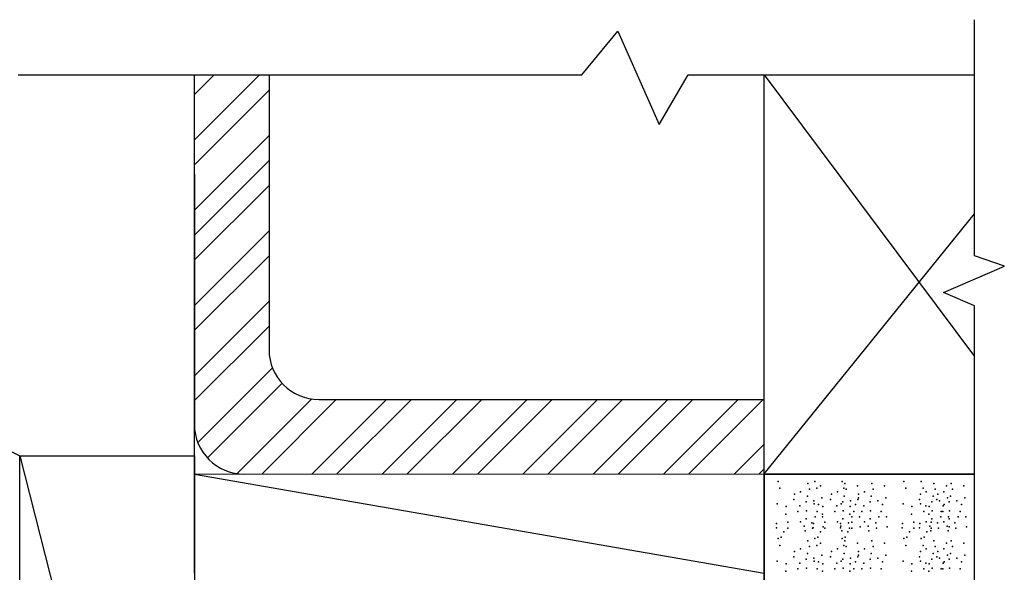
# Model space of a CAD drawing. Units: millimetres. Extents: x 184 to 1563, y 248 to 1357.
# Drawn here: x 320 to 446, y 1286 to 1357 of the extents above; entities that cross this region are included whole.
import ezdxf

# ---------------------------------------------------------------- set-up
doc = ezdxf.new("R2010")
doc.units = ezdxf.units.MM

msp = doc.modelspace()

# ---------------------------------------------------------------- linework, layer by layer
for p, q in [((441.82, 1326.56), (441.82, 1356.7)), ((391.74, 1349.66), (396.31, 1355.23)), ((396.31, 1355.23), (401.61, 1343.33)), ((223.99, 1349.66), (319.99, 1301)), ((319.78, 1349.66), (391.74, 1349.66)), ((342.28, 1347.15), (344.79, 1349.66)), ((342.28, 1341.35), (350.59, 1349.66)), ((342.28, 1336.71), (342.28, 1349.66)), ((351.81, 1349.65), (351.81, 1314.55)), ((401.61, 1343.33), (405.31, 1349.66)), ((405.31, 1349.66), (441.82, 1349.66)), ((414.98, 1349.66), (441.82, 1313.67)), ((414.98, 1282.83), (414.98, 1349.66)), ((342.28, 1338.17), (351.81, 1347.7)), ((342.28, 1332.37), (351.81, 1341.89)), ((342.28, 1329.19), (351.81, 1338.72)), ((342.28, 1336.98), (342.28, 1305.02)), ((342.28, 1298.67), (342.28, 1336.71)), ((342.28, 1326.02), (351.81, 1335.54)), ((414.98, 1298.68), (441.82, 1331.89)), ((342.28, 1320.21), (351.81, 1329.74)), ((342.28, 1317.04), (351.81, 1326.56)), ((445.65, 1325.24), (441.82, 1326.56)), ((437.89, 1321.84), (445.65, 1325.24)), ((342.28, 1311.23), (351.81, 1320.76)), ((441.82, 1320.14), (437.89, 1321.84)), ((441.82, 1276.58), (441.82, 1320.14)), ((342.28, 1308.06), (351.81, 1317.58)), ((342.73, 1302.69), (352.25, 1312.22)), ((343.95, 1300.74), (353.47, 1310.26)), ((347.75, 1298.74), (357.27, 1308.26)), ((350.87, 1298.67), (360.39, 1308.2)), ((357.27, 1298.67), (366.79, 1308.2)), ((358.16, 1308.2), (414.98, 1308.2)), ((360.44, 1298.67), (369.97, 1308.2)), ((366.25, 1298.67), (375.77, 1308.2)), ((369.42, 1298.68), (378.95, 1308.21)), ((375.23, 1298.67), (384.75, 1308.2)), ((378.4, 1298.67), (387.93, 1308.2)), ((384.21, 1298.67), (393.73, 1308.2)), ((387.38, 1298.67), (396.91, 1308.2)), ((393.19, 1298.67), (402.71, 1308.2)), ((396.36, 1298.67), (405.89, 1308.2)), ((402.17, 1298.67), (411.69, 1308.2)), ((405.34, 1298.67), (414.87, 1308.2)), ((411.15, 1298.67), (414.98, 1302.51)), ((319.99, 1301), (342.28, 1214)), ((414.32, 1298.67), (414.98, 1299.34)), ((342.28, 1298.67), (415.48, 1298.68)), ((342.28, 1298.67), (414.98, 1286)), ((342.28, 1286), (342.28, 1298.67)), ((414.98, 1298.67), (441.82, 1298.67)), ((441.82, 1298.67), (414.98, 1298.67)), ((414.98, 1298.67), (414.98, 1282.83)), ((441.82, 1282.83), (441.82, 1298.67))]:
    msp.add_line(p, q)
msp.add_lwpolyline([(319.99, 1301), (342.28, 1301), (342.28, 1214), (319.99, 1214)], close=True)
for centre in [(358.16, 1314.55), (348.63, 1305.02)]:
    msp.add_arc(centre, 6.35, 180, 270)
for p in [(416.78, 1297.74), (417.01, 1296.88), (420.58, 1297.48), (421.48, 1297.74), (421.7, 1296.88), (422.2, 1297.18), (424.94, 1297.74), (425.17, 1296.88), (425.28, 1297.48), (426.9, 1297.18), (428.74, 1297.48), (430.36, 1297.18), (432.83, 1297.74), (433.06, 1296.88), (435.05, 1297.74), (435.27, 1296.88), (436.64, 1297.48), (438.25, 1297.18), (438.85, 1297.48), (440.47, 1297.18), (418.89, 1296.09), (418.89, 1296.09), (419.64, 1296.42), (420.51, 1295.86), (420.77, 1296.73), (420.77, 1296.73), (422.35, 1295.63), (422.35, 1295.63), (423.59, 1296.09), (423.59, 1296.09), (424.34, 1296.42), (425.2, 1295.86), (425.47, 1296.73), (425.47, 1296.73), (427.05, 1296.09), (427.05, 1296.09), (427.05, 1295.63), (427.05, 1295.63), (427.8, 1296.42), (428.67, 1295.86), (428.93, 1296.73), (428.93, 1296.73), (430.51, 1295.63), (430.51, 1295.63), (434.94, 1296.09), (434.94, 1296.09), (435.69, 1296.42), (436.56, 1295.86), (436.82, 1296.73), (436.82, 1296.73), (437.15, 1296.09), (437.15, 1296.09), (437.91, 1296.42), (438.4, 1295.63), (438.4, 1295.63), (438.77, 1295.86), (439.04, 1296.73), (439.04, 1296.73), (440.62, 1295.63), (440.62, 1295.63), (416.67, 1294.88), (417.8, 1294.54), (418.78, 1295.41), (419.57, 1294.62), (420.36, 1295.11), (421.34, 1295.26), (421.37, 1294.88), (421.94, 1294.77), (422.49, 1294.54), (423.47, 1295.41), (424.26, 1294.62), (424.83, 1294.88), (425.05, 1295.11), (425.96, 1294.54), (426.03, 1295.26), (426.64, 1294.77), (426.94, 1295.41), (427.73, 1294.62), (428.52, 1295.11), (429.5, 1295.26), (430.1, 1294.77), (432.72, 1294.88), (433.85, 1294.54), (434.83, 1295.41), (434.93, 1294.88), (435.62, 1294.62), (436.06, 1294.54), (436.41, 1295.11), (437.04, 1295.41), (437.39, 1295.26), (437.83, 1294.62), (437.99, 1294.77), (438.62, 1295.11), (439.6, 1295.26), (440.2, 1294.77), (417.76, 1293.57), (419.3, 1293.87), (420.39, 1293.98), (421.49, 1293.19), (421.75, 1293.87), (422.46, 1293.57), (422.46, 1293.19), (424, 1293.87), (425.09, 1293.98), (425.92, 1293.57), (426.18, 1293.19), (426.45, 1293.87), (427.16, 1293.19), (427.46, 1293.87), (428.56, 1293.98), (429.65, 1293.19), (429.91, 1293.87), (430.63, 1293.19), (433.81, 1293.57), (435.36, 1293.87), (436.03, 1293.57), (436.45, 1293.98), (437.54, 1293.19), (437.57, 1293.87), (437.8, 1293.87), (438.52, 1293.19), (438.66, 1293.98), (439.75, 1293.19), (440.02, 1293.87), (440.73, 1293.19), (416.56, 1291.8), (416.59, 1292.36), (418.02, 1292.51), (419.64, 1292.55), (419.64, 1292.55), (420.09, 1292.02), (420.36, 1292.96), (421.07, 1292.44), (421.25, 1291.8), (421.29, 1292.36), (422.54, 1291.95), (422.72, 1292.51), (424.34, 1292.55), (424.34, 1292.55), (424.72, 1291.8), (424.75, 1292.36), (424.79, 1292.02), (425.05, 1292.96), (425.77, 1292.44), (426.18, 1292.51), (427.24, 1291.95), (427.8, 1292.55), (427.8, 1292.55), (428.25, 1292.02), (428.52, 1292.96), (429.23, 1292.44), (430.7, 1291.95), (432.61, 1291.8), (432.65, 1292.36), (434.08, 1292.51), (434.82, 1291.8), (434.86, 1292.36), (435.69, 1292.55), (435.69, 1292.55), (436.15, 1292.02), (436.29, 1292.51), (436.41, 1292.96), (437.12, 1292.44), (437.91, 1292.55), (437.91, 1292.55), (438.36, 1292.02), (438.59, 1291.95), (438.62, 1292.96), (439.34, 1292.44), (440.81, 1291.95), (417.16, 1290.63), (417.5, 1291.31), (418.02, 1291.76), (420.21, 1291.42), (421.18, 1291.76), (421.85, 1290.63), (422.19, 1291.31), (422.72, 1291.76), (424.9, 1291.42), (425.32, 1290.63), (425.66, 1291.31), (425.88, 1291.76), (426.18, 1291.76), (428.37, 1291.42), (429.35, 1291.76), (433.21, 1290.63), (433.55, 1291.31), (434.08, 1291.76), (435.42, 1290.63), (435.76, 1291.31), (436.26, 1291.42), (436.29, 1291.76), (437.24, 1291.76), (438.47, 1291.42), (439.45, 1291.76), (416.78, 1290.42), (417.01, 1289.56), (420.58, 1290.16), (420.77, 1289.41), (420.77, 1289.41), (421.48, 1290.42), (421.7, 1289.56), (422.2, 1289.86), (424.94, 1290.42), (425.17, 1289.56), (425.28, 1290.16), (425.47, 1289.41), (425.47, 1289.41), (426.9, 1289.86), (428.74, 1290.16), (428.93, 1289.41), (428.93, 1289.41), (430.36, 1289.86), (432.83, 1290.42), (433.06, 1289.56), (435.05, 1290.42), (435.27, 1289.56), (436.64, 1290.16), (436.82, 1289.41), (436.82, 1289.41), (438.25, 1289.86), (438.85, 1290.16), (439.04, 1289.41), (439.04, 1289.41), (440.47, 1289.86), (418.78, 1288.09), (418.89, 1288.77), (418.89, 1288.77), (419.64, 1289.11), (420.51, 1288.54), (422.35, 1288.32), (422.35, 1288.32), (423.47, 1288.09), (423.59, 1288.77), (423.59, 1288.77), (424.34, 1289.11), (425.2, 1288.54), (426.94, 1288.09), (427.05, 1288.77), (427.05, 1288.77), (427.05, 1288.32), (427.05, 1288.32), (427.8, 1289.11), (428.67, 1288.54), (430.51, 1288.32), (430.51, 1288.32), (434.83, 1288.09), (434.94, 1288.77), (434.94, 1288.77), (435.69, 1289.11), (436.56, 1288.54), (437.04, 1288.09), (437.15, 1288.77), (437.15, 1288.77), (437.91, 1289.11), (438.4, 1288.32), (438.4, 1288.32), (438.77, 1288.54), (440.62, 1288.32), (440.62, 1288.32), (416.67, 1287.56), (417.8, 1287.22), (419.57, 1287.3), (420.36, 1287.79), (421.34, 1287.94), (421.37, 1287.56), (421.94, 1287.45), (422.49, 1287.22), (424.26, 1287.3), (424.83, 1287.56), (425.05, 1287.79), (425.96, 1287.22), (426.03, 1287.94), (426.64, 1287.45), (427.73, 1287.3), (428.52, 1287.79), (429.5, 1287.94), (430.1, 1287.45), (432.72, 1287.56), (433.85, 1287.22), (434.93, 1287.56), (435.62, 1287.3), (436.06, 1287.22), (436.41, 1287.79), (437.39, 1287.94), (437.83, 1287.3), (437.99, 1287.45), (438.62, 1287.79), (439.6, 1287.94), (440.2, 1287.45), (417.76, 1286.25), (419.3, 1286.55), (420.39, 1286.66), (421.75, 1286.55), (422.46, 1286.25), (424, 1286.55), (425.09, 1286.66), (425.92, 1286.25), (426.45, 1286.55), (427.46, 1286.55), (428.56, 1286.66), (429.91, 1286.55), (433.81, 1286.25), (435.36, 1286.55), (436.03, 1286.25), (436.45, 1286.66), (437.57, 1286.55), (437.8, 1286.55), (438.66, 1286.66), (440.02, 1286.55)]:
    msp.add_point(p)

doc.saveas('drawing.dxf')
